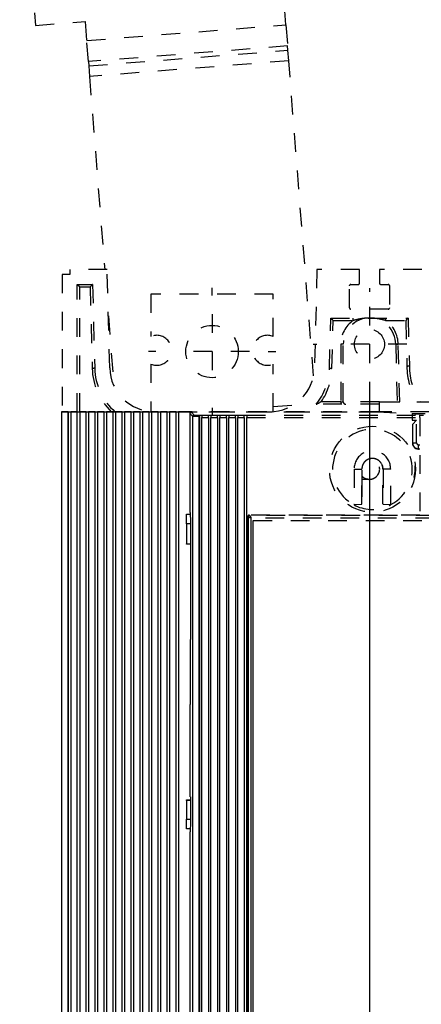
# Model space of a CAD drawing. Extents: x 6 to 833, y 2 to 588.
# Drawn here: x 137 to 169, y 338 to 417 of the extents above; entities that cross this region are included whole.
import ezdxf

# ---------------------------------------------------------------- set-up
doc = ezdxf.new("R2010")
doc.units = 0
doc.linetypes.add('HIDDEN', pattern=[4.5, 1.5, -1.5, 1.5])
for name, color, linetype in [('204', 7, 'CONTINUOUS'), ('214', 7, 'CONTINUOUS'), ('5', 7, 'CONTINUOUS')]:
    doc.layers.add(name, color=color, linetype=linetype)
doc.styles.get("Standard").update_dxf_attribs({"font": 'monotxt.shx'})
doc.dimstyles.get("Standard").update_dxf_attribs({"dimtxt": 2.5, "dimasz": 2.5, "dimexe": 1.25, "dimexo": 0.625, "dimtad": 1, "dimcen": 2.5, "dimazin": 3, "dimtfac": 1, "dimtmove": 0, "dimatfit": 3})

# ---------------------------------------------------------------- blocks, each defined once
blk = doc.blocks.new('*D65')
at = {"layer": '5', "color": 2, "linetype": 'CONTINUOUS'}
for p, q in [((165.28836, 388.24817), (165.28836, 265.50219)), ((190.48836, 286.29893), (190.48836, 265.50219)), ((165.28836, 268.50219), (168.28836, 269.00219)), ((168.28836, 269.00219), (168.28836, 268.00219)), ((190.48836, 268.50219), (187.48836, 269.00219)), ((187.48836, 269.00219), (187.48836, 268.00219)), ((165.28836, 268.50219), (168.28836, 268.00219)), ((165.28836, 268.50219), (177.88836, 268.50219)), ((190.48836, 268.50219), (177.88836, 268.50219)), ((190.48836, 268.50219), (187.48836, 268.00219))]:
    blk.add_line(p, q, dxfattribs=at)
blk.add_text('63', height=3, dxfattribs=at).set_placement((174.88836, 270.00319))

msp = doc.modelspace()

# ---------------------------------------------------------------- linework, layer by layer
at = {"layer": '204', "color": 5, "linetype": 'HIDDEN'}
for p, q in [((137.28534, 432.73412), (138.54069, 416.78344)), ((158.59876, 416.83144), (157.53753, 430.31563)), ((138.54069, 416.78344), (142.52836, 417.09728)), ((142.52836, 417.09728), (142.64808, 415.5761)), ((158.59876, 416.83144), (158.73191, 415.13962)), ((142.78122, 413.88426), (142.64808, 415.5761)), ((158.75902, 414.7951), (158.73191, 415.13962)), ((158.8256, 413.94919), (158.75902, 414.7951)), ((160.81191, 388.71072), (158.8256, 413.94919)), ((142.78122, 413.88426), (142.80835, 413.53974)), ((142.80835, 413.53974), (142.87492, 412.69384)), ((142.87492, 412.69384), (144.09052, 397.24817)), ((141.28834, 396.84817), (140.68834, 396.84817)), ((140.68834, 396.84817), (140.68836, 385.8466)), ((141.28834, 397.24819), (141.28834, 396.84817)), ((144.28836, 397.24817), (141.28834, 397.24819)), ((144.48952, 389.35592), (144.28836, 397.24817)), ((161.08836, 397.24817), (160.88719, 389.35695)), ((164.48836, 397.24817), (161.08836, 397.24817)), ((164.48836, 396.13141), (164.48836, 397.24817)), ((166.08836, 397.24817), (166.08836, 396.14817)), ((169.48836, 397.24817), (166.08836, 397.24817)), ((141.88834, 385.84659), (141.88836, 396.04817)), ((141.88836, 396.04817), (143.11855, 396.04817)), ((142.08836, 395.84816), (142.92357, 395.84816)), ((142.08836, 385.8466), (142.08836, 395.84816)), ((142.92357, 395.84816), (143.08999, 389.32023)), ((143.11855, 396.04817), (143.28991, 389.32534)), ((163.68836, 394.16493), (163.68836, 395.93141)), ((163.78834, 396.0314), (164.38834, 396.0314)), ((166.18836, 396.04817), (166.78836, 396.04817)), ((166.88836, 395.94817), (166.88836, 394.16493)), ((147.78836, 395.26646), (147.78836, 391.87479)), ((157.58836, 395.26646), (147.78836, 395.26646)), ((157.58836, 391.87479), (157.58836, 395.26646)), ((144.38312, 393.53029), (144.82387, 387.93004)), ((166.78834, 394.06491), (163.78834, 394.06491)), ((162.0868, 389.32637), (162.18932, 393.34817)), ((162.18932, 393.34817), (168.38888, 393.34817)), ((162.28674, 389.32128), (162.38427, 393.14817)), ((162.38427, 393.14817), (163.99219, 393.14817)), ((163.99219, 393.14817), (163.99219, 393.34815)), ((166.58449, 393.34815), (166.58449, 393.14817)), ((166.58449, 393.14817), (168.19398, 393.14817)), ((168.19398, 393.14817), (168.28856, 389.49361)), ((168.38888, 393.34817), (168.48859, 389.49525)), ((162.98836, 391.24817), (162.98836, 386.64819)), ((163.18836, 386.64817), (163.18836, 391.24817)), ((167.38836, 391.24817), (167.50726, 386.65334)), ((167.70745, 386.64819), (167.58836, 391.25082)), ((147.78836, 389.65812), (147.78836, 385.86017)), ((157.58836, 385.8466), (157.58836, 389.65812)), ((157.58836, 386.26382), (159.1862, 386.38958)), ((166.08244, 386.44817), (161.03494, 386.44817)), ((162.98836, 386.64819), (161.43047, 386.64819)), ((162.98836, 386.64819), (162.98836, 386.44816)), ((166.08245, 386.64817), (163.18836, 386.64817)), ((166.08245, 386.64817), (170.08245, 386.64646)), ((166.08245, 385.84659), (166.08245, 386.64817)), ((167.70745, 386.64819), (167.70745, 386.64819)), ((150.00693, 385.84384), (165.92563, 385.84209)), ((165.92564, 385.80182), (151.04515, 385.80181)), ((155.47029, 385.57841), (169.32513, 385.57841)), ((165.92563, 385.84209), (165.92564, 385.80182)), ((165.92563, 385.84209), (168.71866, 385.70386)), ((170.08245, 385.84659), (166.08245, 385.84659)), ((168.71866, 385.70386), (168.71866, 385.16187)), ((168.71866, 385.70386), (169.74221, 385.70386)), ((168.92513, 385.66219), (168.71866, 385.67241)), ((187.32512, 385.66219), (168.92513, 385.66219)), ((169.32513, 385.3784), (169.32513, 385.57841)), ((169.32513, 385.57841), (169.60513, 385.57841)), ((168.71866, 385.16187), (169.0667, 385.16187)), ((169.0667, 385.16187), (168.72249, 384.81765)), ((168.72249, 384.81765), (168.72249, 383.35958)), ((169.0667, 383.35958), (169.0667, 385.16187)), ((169.32513, 385.3784), (169.32513, 377.57666)), ((168.72249, 383.35958), (168.74692, 383.35958)), ((168.74692, 383.35958), (169.0667, 383.35958)), ((169.22693, 382.87961), (169.22693, 383.19939)), ((169.22693, 383.19939), (169.32515, 383.19939)), ((169.22693, 382.85518), (169.22693, 382.87961)), ((169.32515, 382.85518), (169.22693, 382.85518)), ((164.06279, 381.2618), (164.67328, 381.2618)), ((164.06279, 381.2618), (164.06279, 378.41712)), ((164.67328, 378.43807), (164.67328, 381.2618)), ((164.67328, 381.2618), (164.67395, 381.2618)), ((166.377, 381.26182), (166.36513, 381.2618)), ((166.36513, 378.46183), (166.36513, 381.2618)), ((166.98747, 381.2618), (166.377, 381.26182)), ((166.377, 381.26182), (166.37701, 378.43807)), ((166.98747, 378.41712), (166.98747, 381.2618)), ((168.95466, 381.24182), (168.85251, 380.6135)), ((164.68512, 380.54181), (164.68512, 378.46183)), ((165.24693, 380.4221), (164.68513, 380.4221)), ((164.67328, 378.43807), (164.68512, 378.46183)), ((166.36513, 378.46183), (166.37701, 378.43807)), ((164.06279, 378.41712), (164.03821, 378.41712)), ((164.06279, 378.41712), (164.67328, 378.43807)), ((166.37701, 378.43807), (166.98747, 378.41712)), ((167.01206, 378.41712), (166.98747, 378.41712)), ((169.32513, 377.57666), (155.67029, 377.57596)), ((200.54159, 377.5383), (155.7087, 377.5383)), ((200.46159, 377.33831), (155.78871, 377.33831)), ((155.99043, 377.13652), (200.25984, 377.13652)), ((169.32513, 377.57666), (169.60513, 377.57666))]:
    msp.add_line(p, q, dxfattribs=at)
at = {"layer": '204', "color": 5, "linetype": 'CONTINUOUS'}
for p, q in [((141.16243, 385.84209), (141.16693, 385.8421)), ((141.16693, 385.8421), (141.36693, 385.84384)), ((141.16693, 385.8421), (141.16693, 385.8421)), ((141.16693, 297.4421), (141.16693, 385.8421)), ((141.36693, 385.84384), (141.36693, 385.84384)), ((141.36693, 385.84384), (141.36693, 297.4421)), ((141.36693, 385.84384), (141.88693, 385.8421)), ((141.88693, 385.8421), (142.08693, 385.84384)), ((141.88693, 385.8421), (141.88693, 385.8421)), ((141.88836, 297.4421), (141.88693, 385.8421)), ((142.08693, 385.84384), (142.08693, 385.84384)), ((142.08693, 385.84384), (142.08836, 297.4421)), ((142.08693, 385.84384), (142.60693, 385.8421)), ((142.60693, 385.8421), (142.80693, 385.84384)), ((142.60693, 385.8421), (142.60693, 385.8421)), ((142.60693, 297.4421), (142.60693, 385.8421)), ((142.80693, 385.84384), (142.80693, 385.84384)), ((142.80693, 385.84384), (142.80693, 297.4421)), ((142.80693, 385.84384), (143.32693, 385.8421)), ((143.32693, 385.8421), (143.52693, 385.84384)), ((143.32693, 385.8421), (143.32693, 385.8421)), ((143.32693, 297.4421), (143.32693, 385.8421)), ((143.52693, 385.84384), (143.52693, 385.84384)), ((143.52693, 385.84384), (143.52693, 297.4421)), ((143.52693, 385.84384), (144.04693, 385.8421)), ((144.04693, 385.8421), (144.24693, 385.84384)), ((144.04693, 385.8421), (144.04693, 385.8421)), ((144.04693, 297.4421), (144.04693, 385.8421)), ((144.24693, 385.84384), (144.24693, 385.84384)), ((144.24693, 385.84384), (144.24693, 297.4421)), ((144.24693, 385.84384), (144.76693, 385.8421)), ((144.76693, 385.8421), (144.96693, 385.84384)), ((144.76693, 385.8421), (144.76693, 385.8421)), ((144.76693, 297.4421), (144.76693, 385.8421)), ((144.96693, 385.84384), (144.96693, 385.84384)), ((144.96693, 385.84384), (144.96693, 297.4421)), ((144.96693, 385.84384), (145.48693, 385.8421)), ((145.48693, 385.8421), (145.68693, 385.84384)), ((145.48693, 385.8421), (145.48693, 385.8421)), ((145.48693, 297.4421), (145.48693, 385.8421)), ((145.68693, 385.84384), (145.68693, 385.84384)), ((145.68693, 385.84384), (145.68693, 297.4421)), ((145.68693, 385.84384), (146.20693, 385.8421)), ((146.20693, 385.8421), (146.40693, 385.84384)), ((146.20693, 385.8421), (146.20693, 385.8421)), ((146.20693, 297.4421), (146.20693, 385.8421)), ((146.40693, 385.84384), (146.40693, 385.84384)), ((146.40693, 385.84384), (146.40693, 297.4421)), ((146.40693, 385.84384), (146.92693, 385.8421)), ((146.92693, 385.8421), (147.12693, 385.84384)), ((146.92693, 385.8421), (146.92693, 385.8421)), ((146.92693, 297.4421), (146.92693, 385.8421)), ((147.12693, 385.84384), (147.12693, 385.84384)), ((147.12693, 385.84384), (147.12693, 297.4421)), ((147.12693, 385.84384), (147.64693, 385.8421)), ((147.64693, 385.8421), (147.84693, 385.84384)), ((147.64693, 385.8421), (147.64693, 385.8421)), ((147.64693, 297.4421), (147.64693, 385.8421)), ((147.84693, 385.84384), (147.84693, 385.84384)), ((147.84693, 385.84384), (147.84693, 297.4421)), ((147.84693, 385.84384), (148.36693, 385.8421)), ((148.36693, 385.8421), (148.56693, 385.84384)), ((148.36693, 385.8421), (148.36693, 385.8421)), ((148.36693, 297.4421), (148.36693, 385.8421)), ((148.56693, 385.84384), (148.56693, 385.84384)), ((148.56693, 385.84384), (148.56693, 297.4421)), ((148.56693, 385.84384), (149.08693, 385.8421)), ((149.08693, 385.8421), (149.28693, 385.84384)), ((149.08693, 385.8421), (149.08693, 385.8421)), ((149.08693, 297.4421), (149.08693, 385.8421)), ((149.28693, 385.84384), (149.28693, 385.84384)), ((149.28693, 385.84384), (149.28693, 297.4421)), ((149.28693, 385.84384), (149.80693, 385.8421)), ((149.80693, 385.8421), (150.00693, 385.84384)), ((149.80693, 385.8421), (149.80693, 385.8421)), ((149.80693, 297.4421), (149.80693, 385.8421)), ((150.00693, 385.84384), (150.00693, 385.84384)), ((150.00693, 385.84384), (150.00693, 297.4421)), ((151.14579, 385.46116), (150.92512, 385.68183)), ((150.92512, 377.78471), (150.92512, 385.68183)), ((151.04515, 385.80181), (151.26578, 385.58118)), ((151.66575, 385.45771), (151.66577, 385.5777)), ((151.66577, 385.5777), (151.67029, 385.5777)), ((151.67029, 385.5777), (151.87029, 385.57841)), ((151.67029, 385.45771), (151.67029, 385.5777)), ((151.67029, 385.5777), (151.67029, 385.5777)), ((151.87029, 385.57841), (151.87029, 385.3784)), ((151.87029, 385.57841), (152.39029, 385.57841)), ((152.39029, 385.3784), (152.39029, 385.57841)), ((152.39029, 385.57841), (152.59029, 385.57841)), ((152.59029, 385.57841), (152.59029, 385.3784)), ((152.59029, 385.57841), (153.11029, 385.57841)), ((153.11029, 385.3784), (153.11029, 385.57841)), ((153.11029, 385.57841), (153.31029, 385.57841)), ((153.31029, 385.57841), (153.31029, 385.3784)), ((153.31029, 385.57841), (153.83029, 385.57841)), ((153.83029, 385.3784), (153.83029, 385.57841)), ((153.83029, 385.57841), (154.03029, 385.57841)), ((154.03029, 385.57841), (154.03029, 385.3784)), ((154.03029, 385.57841), (154.55029, 385.57841)), ((154.55029, 385.3784), (154.55029, 385.57841)), ((154.55029, 385.57841), (154.75029, 385.57841)), ((154.75029, 385.57841), (154.75029, 385.3784)), ((154.75029, 385.57841), (155.27029, 385.57841)), ((155.27029, 385.3784), (155.27029, 385.57841)), ((155.27029, 385.57841), (155.47029, 385.57841)), ((155.47029, 385.57841), (155.47029, 385.3784)), ((151.14579, 297.74246), (151.14579, 385.46116)), ((151.66575, 385.45771), (151.67029, 385.45771)), ((151.66577, 297.74593), (151.66575, 385.45771)), ((151.67029, 385.45771), (151.67029, 297.74593)), ((151.87029, 297.82523), (151.87029, 385.3784)), ((152.39029, 385.3784), (152.39029, 297.82523)), ((152.59029, 297.82523), (152.59029, 385.3784)), ((153.11029, 385.3784), (153.11029, 297.82523)), ((153.31029, 297.82523), (153.31029, 385.3784)), ((153.83029, 385.3784), (153.83029, 297.82523)), ((154.03029, 297.82523), (154.03029, 385.3784)), ((154.55029, 385.3784), (154.55029, 297.82523)), ((154.75029, 297.82523), (154.75029, 385.3784)), ((155.27029, 385.3784), (155.27029, 297.82523)), ((155.47029, 297.82523), (155.47029, 385.3784)), ((150.92512, 377.78471), (150.96387, 377.00181)), ((150.64693, 376.86626), (150.64693, 377.6421)), ((150.64693, 377.6421), (150.93219, 377.6421)), ((150.96387, 377.00181), (150.96388, 367.60182)), ((155.55027, 377.45597), (155.58872, 377.41831)), ((155.55027, 305.74768), (155.55027, 377.45597)), ((155.58872, 377.41831), (155.58872, 305.78534)), ((155.7087, 377.5383), (155.67029, 377.57596)), ((155.78871, 377.33831), (155.78871, 305.86534)), ((155.99043, 306.06711), (155.99043, 377.13652)), ((150.64693, 376.86626), (150.64693, 375.2805)), ((150.96388, 376.86626), (150.64693, 376.86626)), ((150.64693, 375.2421), (150.64693, 375.2805)), ((150.64693, 375.2805), (150.96388, 375.2805)), ((150.96388, 375.2421), (150.64693, 375.2421)), ((150.96388, 367.60182), (150.94468, 367.60182)), ((150.94468, 367.60182), (150.94468, 362.40181)), ((150.94468, 362.40181), (150.92512, 362.40181)), ((150.92513, 355.00182), (150.92512, 362.40181)), ((150.92513, 355.00182), (150.96388, 355.00182)), ((150.96388, 355.00182), (150.96387, 353.00181)), ((150.64693, 354.7237), (150.64693, 354.7621)), ((150.64693, 354.7621), (150.96388, 354.7621)), ((150.64693, 354.7237), (150.64693, 353.21794)), ((150.96388, 354.7237), (150.64693, 354.7237)), ((150.64693, 352.4421), (150.64693, 353.21794)), ((150.64693, 353.21794), (150.96388, 353.21794)), ((150.93618, 352.4421), (150.64693, 352.4421)), ((150.96387, 353.00181), (150.92512, 352.21891)), ((150.92513, 333.40182), (150.92512, 352.21891))]:
    msp.add_line(p, q, dxfattribs=at)
at = {"layer": '204', "color": 5, "linetype": 'HIDDEN'}
for points in [[(142.08836, 395.84816), (142.07666, 395.86344, 0.010836), (142.06442, 395.878, 0.012058), (142.0516, 395.89182, 0.011344), (142.03837, 395.905, 0.008446), (142.02491, 395.91763, 0.00634), (142.01137, 395.9298, 0.004425), (141.99788, 395.94159, 0.002561), (141.98457, 395.95308, 0.000187), (141.97161, 395.96436, -0.001925), (141.95914, 395.97549, -0.004355), (141.94731, 395.98649, -0.00525), (141.93618, 395.99725, -0.004582), (141.9259, 396.00755, -0.004002), (141.91668, 396.01705, -0.003308), (141.90873, 396.02546, -0.003348), (141.90157, 396.03324, -0.003197), (141.89476, 396.04083, -0.003122), (141.88834, 396.04819, -0.003865)], [(143.11854, 396.04819), (143.11744, 396.04724, 0.018525), (143.11468, 396.04475, 0.00149), (143.11014, 396.04063, 0.001328), (143.10412, 396.03507, 0.002573), (143.09681, 396.02816, 0.002901), (143.08845, 396.02008, 0.003198), (143.07919, 396.01088, 0.003423), (143.06925, 396.0007, 0.003872), (143.05878, 395.98963, 0.004407), (143.04809, 395.97787, 0.005445), (143.03735, 395.96554, 0.004199), (143.02623, 395.95254, 0.000379), (143.01453, 395.93889, 0.000202), (143.00346, 395.92579, 0.003554), (142.99336, 395.91372, -0.006502), (142.97917, 395.89873, -0.019412), (142.95555, 395.87659, -0.009693), (142.92357, 395.84816, -0.004568)], [(163.68837, 395.93142), (163.68908, 395.94359, -0.034693), (163.69139, 395.95583, -0.030345), (163.69533, 395.96819, -0.031036), (163.70114, 395.98032, -0.038895), (163.709, 395.99178, -0.032526), (163.71765, 396.00212, -0.016704), (163.72656, 396.01096, -0.041354), (163.73945, 396.01863, -0.069759), (163.76032, 396.02545, -0.037481), (163.78834, 396.0314, -0.019951)], [(164.38834, 396.0314), (164.40051, 396.03211, 0.034687), (164.41275, 396.03443, 0.030337), (164.42511, 396.03837, 0.031025), (164.43725, 396.04418, 0.038878), (164.44872, 396.05204, 0.032511), (164.45906, 396.0607, 0.016696), (164.4679, 396.06962, 0.041335), (164.47558, 396.08251, 0.069736), (164.4824, 396.10338, 0.037476), (164.48836, 396.13141, 0.01995)], [(163.78834, 394.06491), (163.77618, 394.06563, -0.034697), (163.76394, 394.06794, -0.030347), (163.75158, 394.07188, -0.031035), (163.73945, 394.07769, -0.038891), (163.72799, 394.08556, -0.03252), (163.71765, 394.09421, -0.0167), (163.70881, 394.10313, -0.041343), (163.70114, 394.11602, -0.069738), (163.69432, 394.1369, -0.037471), (163.68837, 394.16493, -0.019946)], [(166.88835, 394.16493), (166.88764, 394.15276, -0.034697), (166.88533, 394.14052, -0.030346), (166.88139, 394.12816, -0.031034), (166.87558, 394.11602, -0.038888), (166.86771, 394.10456, -0.032517), (166.85906, 394.09421, -0.016699), (166.85014, 394.08537, -0.041339), (166.83725, 394.07769, -0.069732), (166.81637, 394.07087, -0.037469), (166.78834, 394.06491, -0.019945)], [(162.38427, 393.14817), (162.37275, 393.16339, 0.010346), (162.36072, 393.17794, 0.011511), (162.34813, 393.19179, 0.010822), (162.33516, 393.20503, 0.008049), (162.32198, 393.21773, 0.006039), (162.30873, 393.22999, 0.004212), (162.29555, 393.24187, 0.00243), (162.28257, 393.25344, 0.000155), (162.26994, 393.26477, -0.001878), (162.2578, 393.27594, -0.004231), (162.24631, 393.28694, -0.005108), (162.23552, 393.29767, -0.00447), (162.22556, 393.30792, -0.003916), (162.21664, 393.31736, -0.00325), (162.20896, 393.3257, -0.003276), (162.20205, 393.33341, -0.003071), (162.19549, 393.34091, -0.002983), (162.18931, 393.34815, -0.003734)], [(165.28849, 393.34815), (165.23127, 393.3477, 0.003699), (165.17412, 393.34641, 0.003747), (165.11704, 393.34424, 0.003714), (165.06006, 393.34126, 0.003599), (165.00322, 393.33745, 0.003522), (164.94657, 393.33287, 0.003457), (164.89013, 393.3275, 0.003404), (164.83393, 393.32141, 0.003343), (164.77801, 393.31457, 0.00329), (164.72241, 393.30705, 0.003229), (164.66718, 393.29883, 0.003204), (164.61228, 393.28996, 0.003185), (164.55772, 393.28042, 0.003022), (164.50378, 393.27036, 0.00271), (164.45059, 393.25983, 0.002734), (164.39708, 393.24862, 0.002893), (164.34292, 393.23666, 0.002211), (164.29232, 393.22514, 0.001057), (164.24679, 393.21451, 0.002548), (164.18971, 393.20032, 0.003788), (164.10369, 393.17789, 0.001877), (163.99219, 393.14817, 0.001053)], [(166.58449, 393.14817), (166.53618, 393.16141, 0.001622), (166.48717, 393.17452, 0.001504), (166.43744, 393.1875, 0.001541), (166.38704, 393.20031, 0.001754), (166.33602, 393.21286, 0.001899), (166.28444, 393.22513, 0.002027), (166.23232, 393.23706, 0.002165), (166.1797, 393.24861, 0.002356), (166.12658, 393.25971, 0.002504), (166.07302, 393.27034, 0.002663), (166.01902, 393.28043, 0.002853), (165.96454, 393.28994, 0.003115), (165.90955, 393.29881, 0.003118), (165.85443, 393.30703, 0.002943), (165.79929, 393.31454, 0.003325), (165.74294, 393.32139, 0.00408), (165.68495, 393.32751, 0.003077), (165.63033, 393.33285, 0.000922), (165.5808, 393.33732, 0.004557), (165.51687, 393.34124, 0.008143), (165.41808, 393.34486, 0.003987), (165.28849, 393.34815, 0.002087)], [(168.19398, 393.14817), (168.2089, 393.16008, 0.010334), (168.22314, 393.17249, 0.011498), (168.23666, 393.18543, 0.01081), (168.24956, 393.19873, 0.00804), (168.26192, 393.21224, 0.006032), (168.27383, 393.22579, 0.004206), (168.28536, 393.23927, 0.002426), (168.29659, 393.25255, 0.000153), (168.3076, 393.26546, -0.00188), (168.31845, 393.27788, -0.00423), (168.32915, 393.28965, -0.00511), (168.3396, 393.30071, -0.004479), (168.34959, 393.31093, -0.003925), (168.35879, 393.32008, -0.003248), (168.36693, 393.32797, -0.003303), (168.37446, 393.33506, -0.003192), (168.38179, 393.34181, -0.00314), (168.38887, 393.34815, -0.003887)], [(163.18835, 391.24816), (163.18693, 391.24816, 0.001083), (163.1823, 391.24816, 0.000061), (163.17442, 391.24816, 0.000023), (163.1628, 391.24816, 0.000014), (163.14708, 391.24816, 0.000007), (163.12977, 391.24816, 0.000003), (163.11193, 391.24816, 0.000006), (163.08616, 391.24816, 0.000006), (163.04441, 391.24816, 0.000003), (162.98836, 391.24816, 0.000001)], [(167.38834, 391.24816), (167.38906, 391.24801, 0.278165), (167.3918, 391.24791, 0.012268), (167.39665, 391.24788, 0.003714), (167.40342, 391.2479, 0.001722), (167.41205, 391.24797, 0.000956), (167.42221, 391.24808, 0.000601), (167.43383, 391.24823, 0.000431), (167.44715, 391.24843, 0.000317), (167.46225, 391.24866, 0.000194), (167.47725, 391.24891, 0.000114), (167.49147, 391.24914, 0.000125), (167.51148, 391.24949, 0.000068), (167.54425, 391.25005, 0.000023), (167.58836, 391.25082, 0.000017)], [(143.08999, 389.32023), (143.11431, 389.32085, -0.000002), (143.13878, 389.32148, -0.000002), (143.16349, 389.32211, -0.000002), (143.18776, 389.32273, -0.000003), (143.21067, 389.32331, -0.000003), (143.23135, 389.32384, -0.000002), (143.24902, 389.32429, -0.000005), (143.26437, 389.32468, -0.000015), (143.278, 389.32503, -0.000021), (143.2899, 389.32533, -0.000025)], [(162.28674, 389.32128), (162.26241, 389.3219, -0.000001), (162.23794, 389.32252, -0.000001), (162.21323, 389.32315, -0.000001), (162.18896, 389.32377, -0.000002), (162.16604, 389.32435, -0.000002), (162.14535, 389.32488, -0.000001), (162.12768, 389.32533, -0.000003), (162.11233, 389.32572, -0.000011), (162.09869, 389.32607, -0.000016), (162.08679, 389.32638, -0.000019)], [(168.28856, 389.49361), (168.30857, 389.49389, 0.000005), (168.32807, 389.49416, 0.000022), (168.34706, 389.49442, 0.000006), (168.36544, 389.49468, -0.000051), (168.38301, 389.49492, -0.00009), (168.39968, 389.49513, -0.000115), (168.41528, 389.49533, -0.000206), (168.42978, 389.49549, -0.000405), (168.44299, 389.49562, -0.000392), (168.45472, 389.49572, -0.000036), (168.46473, 389.4958, -0.00093), (168.47351, 389.49578, -0.004059), (168.48147, 389.4956, -0.005852), (168.48859, 389.49526, -0.006495)], [(161.03495, 386.44816), (161.03632, 386.44879, 0.003685), (161.0396, 386.4503, 0.000304), (161.04491, 386.45275, 0.000344), (161.05184, 386.45596, 0.000764), (161.06002, 386.4598, 0.000994), (161.06906, 386.46409, 0.001292), (161.07871, 386.46872, 0.001281), (161.08875, 386.47361, 0.001046), (161.09909, 386.47869, 0.000661), (161.10972, 386.48392, 0.000029), (161.12067, 386.4893, -0.000478), (161.13191, 386.49479, -0.001003), (161.14345, 386.50035, -0.001289), (161.15527, 386.50597, -0.001449), (161.16735, 386.51163, -0.000731), (161.1796, 386.51739, 0.000966), (161.19194, 386.52329, 0.002447), (161.20427, 386.52938, 0.004146), (161.21651, 386.53572, 0.004626), (161.22867, 386.54228, 0.00399), (161.24077, 386.54905, 0.003219), (161.25286, 386.55597, 0.00213), (161.26497, 386.56302, 0.001211), (161.27715, 386.57015, 0.00024), (161.28942, 386.57733, -0.00047), (161.30172, 386.58448, -0.001123), (161.31403, 386.59152, -0.002207), (161.32664, 386.59854, -0.003791), (161.33968, 386.60553, -0.003496), (161.352, 386.61195, -0.002298), (161.3632, 386.61761, -0.005062), (161.3778, 386.62455, -0.005926), (161.40054, 386.63488, -0.00271), (161.43047, 386.64819, -0.001578)], [(162.98836, 386.64819), (163.01269, 386.64819, 0.000003), (163.03717, 386.64818, 0.000003), (163.06189, 386.64818, 0.000003), (163.08616, 386.64818, 0.000004), (163.10908, 386.64818, 0.000004), (163.12977, 386.64818, 0.000003), (163.14745, 386.64818, 0.000008), (163.1628, 386.64818, 0.000024), (163.17644, 386.64818, 0.000035), (163.18835, 386.64819, 0.000042)], [(167.50727, 386.65336), (167.5076, 386.65335, 0.012298), (167.50853, 386.65332, 0.001181), (167.51011, 386.65327, 0.00039), (167.51229, 386.65322, 0.000163), (167.5151, 386.65314, 0.000075), (167.5185, 386.65305, 0.000032), (167.52251, 386.65295, 0.000012), (167.52709, 386.65283, 0.000001), (167.53225, 386.6527, -0.000002), (167.53796, 386.65255), (167.54421, 386.65239), (167.55095, 386.65221), (167.5582, 386.65203), (167.56591, 386.65183), (167.57407, 386.65162), (167.58265, 386.6514), (167.59165, 386.65116), (167.60097, 386.65092, -0.000001), (167.61055, 386.65067), (167.62061, 386.65041, 0.000004), (167.63121, 386.65014), (167.64135, 386.64988, -0.000013), (167.65066, 386.64964, 0.000016), (167.66292, 386.64932, 0.000058), (167.68212, 386.64883, 0.00003), (167.70745, 386.64819, 0.000014)], [(169.14588, 386.64819), (169.14613, 386.64808, 0.000206), (169.14637, 386.64797, 0.000213), (169.14662, 386.64786, 0.000207), (169.14686, 386.64775, 0.000186), (169.14711, 386.64765, 0.000167), (169.14735, 386.64754, 0.000147), (169.1476, 386.64743, 0.00014), (169.14784, 386.64732, 0.000132), (169.1481, 386.64721, 0.0001), (169.14833, 386.64711, 0.000062), (169.14855, 386.64702, 0.000088), (169.14882, 386.6469, 0.00008), (169.14924, 386.64672, 0.000035), (169.1498, 386.64647, 0.000022)], [(162.16836, 385.84816), (162.16836, 385.84815, 0.071218), (162.16836, 385.84812, 0.005209), (162.16836, 385.84807, 0.002022), (162.16836, 385.848, 0.001143), (162.16836, 385.84789, 0.00048), (162.16836, 385.84778, 0.000121), (162.16836, 385.84767, 0.000445), (162.16836, 385.84748, 0.000427), (162.16836, 385.84712, 0.000137), (162.16836, 385.8466, 0.000061)], [(165.88836, 385.8466), (165.88836, 385.84685, 0.000239), (165.88836, 385.84709, 0.000265), (165.88836, 385.84729, 0.000354), (165.88836, 385.84748, 0.000535), (165.88835, 385.84764, 0.000553), (165.88835, 385.84778, 0.000243), (165.88835, 385.8479, 0.0011), (165.88835, 385.848, 0.004111), (165.88835, 385.84809, 0.005909), (165.88834, 385.84816, 0.006997)], [(165.52513, 382.1018), (165.39443, 382.08144, 0.000323), (165.30639, 382.06756, 0.000729), (165.26545, 382.06084, 0.003172), (165.25146, 382.05814, 0.013696), (165.24497, 382.05643, 0.018164), (165.23987, 382.05475, 0.007659), (165.23387, 382.05274, -0.001138), (165.22693, 382.05041, 0.001308), (165.21937, 382.04781, 0.002479), (165.21145, 382.04498, 0.003314), (165.20332, 382.04195, 0.003561), (165.19501, 382.03871, 0.003267), (165.18647, 382.03527, 0.003052), (165.17774, 382.03162, 0.002938), (165.16881, 382.02776, 0.003), (165.15973, 382.02371, 0.003314), (165.15056, 382.01945, 0.003643), (165.14136, 382.01502, 0.004121), (165.13218, 382.01039, 0.004236), (165.12301, 382.00557, 0.003969), (165.11381, 382.00056, 0.003757), (165.10458, 381.99535, 0.003591), (165.0953, 381.98995, 0.003398), (165.08597, 381.98435, 0.003162), (165.07658, 381.97855, 0.003035), (165.06714, 381.97255, 0.003015), (165.05764, 381.96636, 0.00302), (165.0481, 381.95998, 0.003079), (165.03853, 381.9534, 0.003116), (165.02894, 381.94663, 0.003165), (165.01934, 381.93966, 0.003197), (165.00973, 381.9325, 0.003244), (165.00013, 381.92514, 0.003307), (164.99054, 381.91759, 0.003423), (164.98098, 381.90984, 0.003518), (164.97146, 381.9019, 0.003634), (164.96199, 381.89374, 0.003653), (164.95256, 381.8854, 0.003598), (164.94318, 381.87684, 0.003602), (164.93387, 381.8681, 0.003682), (164.92462, 381.85915, 0.003742), (164.91544, 381.84999, 0.003813), (164.90634, 381.84063, 0.003873), (164.89732, 381.83107, 0.003953), (164.88841, 381.82129, 0.004002), (164.87958, 381.8113, 0.004051), (164.87087, 381.8011, 0.004062), (164.86227, 381.79069, 0.004055), (164.85378, 381.78007, 0.004047), (164.8454, 381.76924, 0.004054), (164.83716, 381.7582, 0.004046), (164.82903, 381.74696, 0.004041), (164.82104, 381.7355, 0.004064), (164.81318, 381.72385, 0.004139), (164.80548, 381.71198, 0.004213), (164.79793, 381.69991, 0.004322), (164.79054, 381.68763, 0.00441), (164.78334, 381.67515, 0.004518), (164.77633, 381.66246, 0.004597), (164.76951, 381.64957, 0.004683), (164.7629, 381.63647, 0.004585), (164.75648, 381.62319, 0.004308), (164.75027, 381.60973, 0.004127), (164.74423, 381.59609, 0.003986), (164.73837, 381.58223, 0.004298), (164.73268, 381.56805, 0.005088), (164.72714, 381.55312, 0.008815), (164.72157, 381.53573, 0.012863), (164.71585, 381.51475, 0.007331), (164.71052, 381.49405, 0.000125), (164.70572, 381.47438, 0.012164), (164.69915, 381.43791, 0.012983), (164.6884, 381.36576, 0.003891), (164.67395, 381.2618, 0.001646)], [(164.67395, 381.18183), (164.67402, 381.13862, 0.000536), (164.67419, 381.09622, 0.000599), (164.67445, 381.05466, 0.000583), (164.67479, 381.01397, 0.000471), (164.6752, 380.97428, 0.000394), (164.67565, 380.93561, 0.000324), (164.67612, 380.89807, 0.000248), (164.67662, 380.86166, 0.000138), (164.67711, 380.82651, 0.000081), (164.67759, 380.79269, 0.000067), (164.67806, 380.76038, 0.000098), (164.67852, 380.72971, 0.000191), (164.67899, 380.70093, 0.000263), (164.67945, 380.67415, 0.000322), (164.67991, 380.64966, 0.000517), (164.68039, 380.62742, 0.000936), (164.6809, 380.60764, 0.000952), (164.68139, 380.59047, 0.00023), (164.68183, 380.57614, 0.002137), (164.68248, 380.56366, 0.008734), (164.68359, 380.55219, 0.01207), (164.68512, 380.54181, 0.013166)], [(164.03821, 378.41712), (164.04955, 378.40885, 0.001376), (164.0609, 378.40066, 0.001259), (164.07222, 378.39259, 0.001382), (164.08378, 378.38445, 0.001657), (164.09565, 378.3762, 0.001259), (164.10683, 378.36849, 0.000431), (164.11695, 378.36155, 0.001776), (164.13005, 378.35278, 0.00306), (164.15035, 378.33946, 0.001497), (164.177, 378.32213, 0.000793)], [(166.87325, 378.32213), (166.88487, 378.32958, 0.001383), (166.89645, 378.33709, 0.001248), (166.90796, 378.34464, 0.001373), (166.91964, 378.3524, 0.001663), (166.93158, 378.36044, 0.001256), (166.94279, 378.36805, 0.000409), (166.95293, 378.37497, 0.001794), (166.96592, 378.38405, 0.003103), (166.9859, 378.39831, 0.001505), (167.01205, 378.41712, 0.000791)]]:
    msp.add_lwpolyline(points, format="xyb", dxfattribs=at)
at = {"layer": '204', "color": 5, "linetype": 'CONTINUOUS'}
for points in [[(140.64244, 385.84659), (140.64389, 385.8463, 0.085302), (140.64747, 385.84602, 0.013152), (140.65327, 385.84577, 0.004894), (140.66117, 385.84553, 0.002502), (140.67121, 385.8453, 0.001476), (140.68327, 385.84509, 0.00097), (140.6974, 385.84488, 0.000668), (140.7135, 385.84469, 0.000477), (140.73161, 385.84449, 0.000343), (140.75155, 385.84431, 0.000246), (140.7733, 385.84412, 0.000182), (140.79668, 385.84393, 0.000134), (140.82163, 385.84375, 0.000087), (140.84774, 385.84356, 0.000032), (140.87487, 385.84336, 0.000038), (140.9036, 385.84317, 0.000092), (140.93415, 385.84297, 0.000053), (140.96344, 385.84277, -0.000063), (140.99041, 385.8426, 0.00024), (141.0268, 385.84243, 0.000567), (141.08497, 385.84226, 0.000268), (141.16243, 385.84209, 0.000127)], [(150.92512, 385.68183), (150.92598, 385.69643, -0.034696), (150.92876, 385.71111, -0.030345), (150.93349, 385.72594, -0.031032), (150.94046, 385.7405, -0.038885), (150.9499, 385.75425, -0.032514), (150.96028, 385.76667, -0.016697), (150.97099, 385.77727, -0.041334), (150.98646, 385.78648, -0.069724), (151.01151, 385.79467, -0.037464), (151.04515, 385.80181, -0.019943)], [(151.14579, 385.46116), (151.14665, 385.47576, -0.034685), (151.14942, 385.49044, -0.030336), (151.15415, 385.50528, -0.031024), (151.16112, 385.51984, -0.038877), (151.17056, 385.5336, -0.032509), (151.18094, 385.54601, -0.016695), (151.19164, 385.55662, -0.041333), (151.2071, 385.56584, -0.069732), (151.23215, 385.57403, -0.037473), (151.26578, 385.58118, -0.019949)], [(151.26578, 385.58118), (151.26662, 385.58098, 0.093557), (151.26867, 385.58078, 0.014971), (151.27198, 385.58058, 0.005678), (151.27649, 385.58039, 0.003032), (151.28222, 385.5802, 0.001865), (151.28912, 385.58002, 0.001287), (151.29723, 385.57984, 0.00093), (151.30646, 385.57966, 0.000713), (151.31684, 385.57949, 0.000561), (151.32828, 385.57932, 0.000458), (151.34079, 385.57916, 0.000383), (151.35429, 385.579, 0.00033), (151.36877, 385.57885, 0.000287), (151.38415, 385.57871, 0.000255), (151.40043, 385.57858, 0.000229), (151.41754, 385.57846, 0.00021), (151.43547, 385.57834, 0.000186), (151.45401, 385.57823, 0.000162), (151.47309, 385.57813, 0.000166), (151.49311, 385.57804, 0.000185), (151.5142, 385.57796, 0.000134), (151.53436, 385.5779, 0.000051), (151.55287, 385.57784, 0.000173), (151.57725, 385.57779, 0.000271), (151.61541, 385.57774, 0.000127), (151.66575, 385.57769, 0.000067)], [(151.66575, 385.45771), (151.63674, 385.45771, -0.000093), (151.60788, 385.45773, -0.000095), (151.57917, 385.45776, -0.000096), (151.55069, 385.45779, -0.000097), (151.52259, 385.45784, -0.000099), (151.49493, 385.4579, -0.000103), (151.46782, 385.45797, -0.000107), (151.44131, 385.45805, -0.000112), (151.41552, 385.45814, -0.000118), (151.39049, 385.45824, -0.000125), (151.36633, 385.45834, -0.000133), (151.34307, 385.45846, -0.000145), (151.32084, 385.45858, -0.000158), (151.29967, 385.45872, -0.000175), (151.27967, 385.45886, -0.000197), (151.26084, 385.45901, -0.000226), (151.2433, 385.45916, -0.000253), (151.22704, 385.45932, -0.000273), (151.21218, 385.45949, -0.000356), (151.19867, 385.45966, -0.000529), (151.1866, 385.45985, -0.000534), (151.17613, 385.46002, -0.000237), (151.16739, 385.46018, -0.001025), (151.15971, 385.46039, -0.003614), (151.15249, 385.46072, -0.004747), (151.14579, 385.46116, -0.005041)], [(155.67029, 377.57596), (155.65569, 377.5751, 0.034686), (155.64101, 377.57233, 0.030336), (155.62617, 377.5676, 0.031025), (155.61161, 377.56063, 0.038878), (155.59785, 377.5512, 0.032511), (155.58544, 377.54081, 0.016696), (155.57483, 377.53011, 0.041335), (155.56561, 377.51465, 0.069734), (155.55742, 377.4896, 0.037473), (155.55027, 377.45597, 0.019949)], [(155.58872, 377.41831), (155.58898, 377.42622, -0.015866), (155.58974, 377.43403, -0.016255), (155.59101, 377.44174, -0.016309), (155.59277, 377.44933, -0.01618), (155.59502, 377.45677, -0.016147), (155.59774, 377.46403, -0.016128), (155.60092, 377.4711, -0.016141), (155.60456, 377.47796, -0.016194), (155.60865, 377.48457, -0.016163), (155.61316, 377.49093, -0.01609), (155.6181, 377.497, -0.016297), (155.62347, 377.50277, -0.016733), (155.62927, 377.50822, -0.016203), (155.63539, 377.5133, -0.015293), (155.64179, 377.51794, -0.016848), (155.64856, 377.52214, -0.01985), (155.65576, 377.52588, -0.015239), (155.66267, 377.52912, -0.005409), (155.66904, 377.53182, -0.021072), (155.67752, 377.53418, -0.036698), (155.69093, 377.53634, -0.017914), (155.7087, 377.5383, -0.009366)], [(155.78871, 377.33831), (155.77772, 377.33868, -0.01388), (155.76644, 377.33968, -0.013497), (155.75487, 377.34132, -0.012319), (155.74307, 377.34355, -0.010746), (155.73115, 377.34632, -0.009705), (155.71916, 377.34957, -0.008938), (155.70718, 377.35329, -0.008358), (155.69527, 377.3574, -0.007866), (155.68351, 377.36188, -0.007544), (155.67196, 377.36666, -0.007293), (155.66071, 377.37173, -0.007291), (155.6498, 377.37702, -0.007479), (155.63939, 377.38248, -0.007406), (155.62979, 377.38787, -0.007463), (155.62138, 377.39295, -0.008198), (155.61407, 377.39771, -0.0082), (155.60778, 377.4021, -0.008104), (155.60251, 377.40603, -0.007551), (155.59827, 377.40941, -0.00879), (155.5947, 377.41248, -0.009664), (155.59151, 377.41546, -0.010339), (155.58872, 377.41831, -0.013958)], [(155.7087, 377.5383), (155.70917, 377.5379, -0.062407), (155.71025, 377.53682, -0.005647), (155.71197, 377.53505, -0.004642), (155.71427, 377.53256, -0.008053), (155.71711, 377.52926, -0.008161), (155.72042, 377.52517, -0.008047), (155.72419, 377.52019, -0.007777), (155.72834, 377.51433, -0.008022), (155.73285, 377.5075, -0.007754), (155.73767, 377.49971, -0.007696), (155.74275, 377.49088, -0.007643), (155.74805, 377.48098, -0.00794), (155.7535, 377.46997, -0.007201), (155.75888, 377.45835, -0.00673), (155.76393, 377.44651, -0.007854), (155.76865, 377.43431, -0.009722), (155.773, 377.42168, -0.00737), (155.77688, 377.4097, -0.001884), (155.78022, 377.39878, -0.011763), (155.78321, 377.38511, -0.024253), (155.78604, 377.36469, -0.013145), (155.78871, 377.33831, -0.007054)]]:
    msp.add_lwpolyline(points, format="xyb", dxfattribs=at)
at = {"layer": '204', "color": 5, "linetype": 'HIDDEN'}
for centre, radius in [((152.68836, 390.66646), 2.1), ((165.28836, 391.24817), 1.2), ((165.52513, 381.24182), 3.44)]:
    msp.add_circle(centre, radius, dxfattribs=at)
for centre, radius, start, end in [((166.18836, 396.14817), 0.1, 180, 270), ((166.78836, 395.94817), 0.1, 0, 90), ((165.28836, 391.24817), 2.300006, 124.30155, 180), ((165.28836, 391.24817), 2.1, 90, 180), ((165.28836, 391.24817), 2.1, 0.000002, 90), ((165.28836, 391.24817), 2.3, 0, 55.699015), ((148.24836, 390.76646), 1.2, 247.4597, 112.5403), ((157.12836, 390.76646), 1.2, 67.459686, 292.54031), ((148.08836, 389.44765), 4.999994, 181.46025, 226.07183), ((148.08836, 389.44765), 4.8, 181.46012, 228.60934), ((148.08836, 389.44765), 3.6, 181.46011, 270.00001), ((157.28836, 389.44869), 3.6, 269.99999, 358.5397), ((157.28836, 389.44869), 4.8, 321.30982, 358.53969), ((157.28836, 389.44869), 4.99999, 325.93715, 358.53979), ((173.28836, 389.44817), 5, 179.43805, 214.05555), ((173.28836, 389.44817), 4.8, 179.43805, 215.71026), ((163.38836, 386.64817), 0.2, 180, 270), ((165.52513, 381.24182), 3.192157, 297.76236, 242.23764), ((169.22693, 383.3596), 0.504448, 180.00155, 269.99972), ((169.22693, 383.3596), 0.480017, 180.00163, 269.9997), ((169.22693, 383.3596), 0.160232, 180.00489, 269.99911), ((165.52513, 381.26182), 1.462332, 359.99929, 180.00071), ((165.52513, 381.26182), 0.851871, 0.000001, 180.00122), ((165.24693, 381.2821), 0.86, 270, 74.8088), ((165.52513, 381.26182), 0.839999, 359.99876, 107.75279), ((165.52513, 381.24182), 3.429528, 347.42635, 0), ((165.52513, 381.24182), 3.429528, 0, 4.60948), ((165.28836, 381.28817), 0.84, 223.47943, 305.63091), ((165.52513, 381.24182), 3.215901, 245.2154, 294.78441)]:
    msp.add_arc(centre, radius, start, end, dxfattribs=at)
at = {"layer": '214', "color": 5, "linetype": 'HIDDEN'}
for p, q in [((142.64808, 415.5761), (158.59876, 416.83144)), ((158.73191, 415.13962), (142.78122, 413.88426)), ((142.80835, 413.53974), (158.75902, 414.7951)), ((158.8256, 413.94919), (142.87492, 412.69384)), ((166.08245, 385.84659), (150.00695, 385.8466)), ((155.47029, 385.3784), (169.32513, 385.3784))]:
    msp.add_line(p, q, dxfattribs=at)
at = {"layer": '214', "color": 5, "linetype": 'CONTINUOUS'}
for p, q in [((141.16693, 385.8466), (140.64244, 385.84659)), ((140.64244, 385.84659), (140.64244, 297.4421)), ((141.16243, 385.84209), (141.16242, 297.4421)), ((141.88834, 385.84659), (141.36692, 385.8466)), ((142.60694, 385.8466), (142.08836, 385.8466)), ((143.32692, 385.8466), (142.80692, 385.8466)), ((144.04694, 385.8466), (143.52694, 385.8466)), ((144.76693, 385.8466), (144.24693, 385.8466)), ((145.48695, 385.8466), (144.96695, 385.8466)), ((146.20693, 385.8466), (145.68693, 385.8466)), ((146.92695, 385.8466), (146.40692, 385.8466)), ((147.64694, 385.8466), (147.12694, 385.8466)), ((148.36692, 385.8466), (147.84692, 385.8466)), ((149.08694, 385.8466), (148.56694, 385.8466)), ((149.80693, 385.8466), (149.28693, 385.8466)), ((151.87029, 385.3784), (152.39029, 385.3784)), ((152.59029, 385.3784), (153.11029, 385.3784)), ((153.31029, 385.3784), (153.83029, 385.3784)), ((154.03029, 385.3784), (154.55029, 385.3784)), ((154.75029, 385.3784), (155.27029, 385.3784))]:
    msp.add_line(p, q, dxfattribs=at)
at = {"layer": '5', "color": 2, "linetype": 'HIDDEN'}
for p, q in [((152.68836, 395.16646), (152.68836, 395.76646)), ((165.28836, 395.74817), (165.28836, 395.44817)), ((165.28836, 394.24817), (165.28836, 388.24817)), ((152.68836, 393.66646), (152.68836, 387.66646)), ((160.78836, 391.24817), (161.08836, 391.24817)), ((168.28836, 391.24817), (162.28836, 391.24817)), ((148.18836, 390.66646), (147.58836, 390.66646)), ((155.68836, 390.66646), (149.68836, 390.66646)), ((157.18836, 390.66646), (157.78836, 390.66646))]:
    msp.add_line(p, q, dxfattribs=at)
at = {"layer": '5', "color": 2, "linetype": 'CONTINUOUS'}
for p, q in [((165.28836, 386.74817), (165.28836, 286.04817)), ((152.68836, 386.16646), (152.68836, 385.56646))]:
    msp.add_line(p, q, dxfattribs=at)

# ---------------------------------------------------------------- dimensions: what is measured, and where the dimension line sits
dim = msp.add_linear_dim(base=(165.28836, 268.50219), p1=(190.48836, 286.29893), p2=(165.28836, 388.24817), dimstyle='Standard', dxfattribs=at)
dim.commit()
dim.dimension.update_dxf_attribs({"geometry": '*D65', "text_midpoint": (177.88836, 271.50319), "dimtype": 128})

doc.saveas('drawing.dxf')
